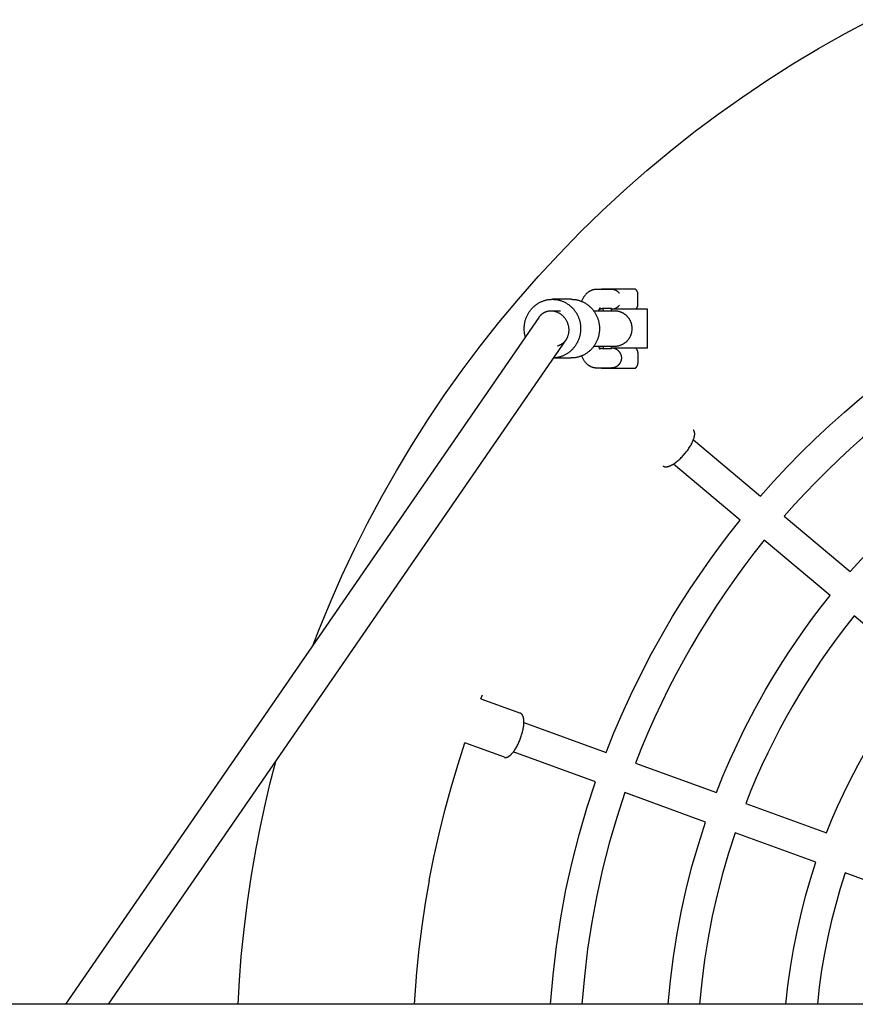
# Model space of a CAD drawing. Units: millimetres. Extents: x -1780 to 1780, y -3810 to 3810.
# Drawn here: x -711 to -284, y 30 to 534 of the extents above; entities that cross this region are included whole.
import ezdxf

# ---------------------------------------------------------------- set-up
doc = ezdxf.new("R2010")
doc.units = ezdxf.units.MM
doc.layers.add('ORG1006DY 2D', color=7, linetype='Continuous', true_color=0x000000)

msp = doc.modelspace()

# ---------------------------------------------------------------- linework, layer by layer
at = {"layer": 'ORG1006DY 2D', "color": 18, "lineweight": -3, "true_color": 0x000000}
for points in [[(-560.96, 213.76), (-558, 221.4), (-552.29, 235.31), (-546.23, 249.07), (-539.83, 262.68), (-533.1, 276.12), (-525.91, 289.6), (-518.38, 302.88), (-510.52, 315.98), (-502.32, 328.87), (-493.71, 341.68), (-484.77, 354.26), (-475.51, 366.62), (-465.93, 378.72), (-456, 390.64), (-445.76, 402.3), (-435.22, 413.69), (-424.39, 424.81), (-413.28, 435.64), (-401.88, 446.18), (-390.22, 456.42), (-378.3, 466.36), (-366.19, 475.93), (-353.84, 485.19), (-341.26, 494.13), (-328.45, 502.74), (-315.56, 510.93), (-302.47, 518.8), (-289.18, 526.33), (-275.7, 533.51)], [(-416.12, 395.54), (-416.3, 395.54), (-416.48, 395.53), (-416.65, 395.52), (-416.83, 395.51), (-417.01, 395.48), (-417.18, 395.46), (-417.35, 395.43), (-417.53, 395.39), (-417.7, 395.35), (-417.87, 395.31), (-418.04, 395.26), (-418.2, 395.21), (-418.37, 395.16), (-418.53, 395.1), (-418.69, 395.03), (-418.85, 394.96), (-419, 394.9), (-419.14, 394.83), (-419.29, 394.76), (-419.42, 394.68), (-419.56, 394.6), (-419.7, 394.53), (-419.83, 394.44), (-419.96, 394.36), (-420.09, 394.27), (-420.21, 394.18), (-420.34, 394.09), (-420.46, 394), (-420.58, 393.9), (-420.69, 393.81), (-420.81, 393.71), (-420.92, 393.61), (-421.11, 393.43), (-421.29, 393.25), (-421.46, 393.07), (-421.63, 392.89), (-421.82, 392.67), (-422, 392.44), (-422.18, 392.21), (-422.35, 391.97), (-422.49, 391.77), (-422.63, 391.56), (-422.76, 391.34), (-422.89, 391.12), (-423.02, 390.9), (-423.14, 390.68), (-423.38, 390.22), (-423.55, 389.87), (-423.72, 389.5)], [(-408.24, 395.54), (-416.12, 395.54)], [(-413.42, 395.75), (-413.49, 395.7), (-413.55, 395.65), (-413.62, 395.6), (-413.68, 395.54)], [(-410.92, 395.75), (-412.58, 395.75), (-413.41, 395.75), (-413.42, 395.75), (-413.42, 395.75)], [(-403.89, 395.75), (-410.92, 395.75)], [(-404.29, 393.59), (-404.33, 393.64), (-404.38, 393.7), (-404.47, 393.81), (-404.57, 393.92), (-404.67, 394.02), (-404.77, 394.12), (-404.88, 394.22), (-404.99, 394.31), (-405.1, 394.41), (-405.21, 394.49), (-405.33, 394.58), (-405.45, 394.66), (-405.57, 394.74), (-405.69, 394.82), (-405.82, 394.89), (-405.95, 394.96), (-406.08, 395.02), (-406.21, 395.09), (-406.34, 395.14), (-406.47, 395.2), (-406.6, 395.25), (-406.74, 395.29), (-406.87, 395.34), (-407.01, 395.38), (-407.15, 395.41), (-407.28, 395.44), (-407.42, 395.47), (-407.56, 395.49), (-407.69, 395.51), (-407.83, 395.52), (-407.97, 395.54), (-408.1, 395.54), (-408.24, 395.54)], [(-396.2, 395.75), (-396.2, 395.75), (-401.11, 395.75), (-403.89, 395.75)], [(-394.82, 393.06), (-394.82, 393.14), (-394.83, 393.22), (-394.83, 393.3), (-394.84, 393.38), (-394.85, 393.47), (-394.86, 393.55), (-394.87, 393.63), (-394.89, 393.71), (-394.9, 393.79), (-394.92, 393.87), (-394.94, 393.95), (-394.97, 394.02), (-394.99, 394.1), (-395.02, 394.18), (-395.05, 394.25), (-395.08, 394.33), (-395.11, 394.41), (-395.14, 394.48), (-395.18, 394.55), (-395.22, 394.62), (-395.25, 394.7), (-395.3, 394.77), (-395.34, 394.84), (-395.38, 394.9), (-395.43, 394.97), (-395.48, 395.04), (-395.53, 395.1), (-395.58, 395.17), (-395.63, 395.23), (-395.69, 395.29), (-395.74, 395.35), (-395.8, 395.41), (-395.85, 395.46), (-395.9, 395.5), (-395.94, 395.55), (-395.99, 395.59), (-396.04, 395.63), (-396.1, 395.67), (-396.15, 395.71), (-396.2, 395.75)], [(-394.82, 388.06), (-394.82, 393.06)], [(-452.42, 371.31), (-452.5, 371.57), (-452.57, 371.84), (-452.63, 372.11), (-452.69, 372.38), (-452.74, 372.65), (-452.79, 372.91), (-452.87, 373.45), (-452.93, 373.97), (-452.97, 374.5), (-453, 375.02), (-453.01, 375.53), (-453, 375.86), (-452.99, 376.2), (-452.97, 376.53), (-452.95, 376.88), (-452.92, 377.22), (-452.87, 377.56), (-452.82, 377.91), (-452.77, 378.26), (-452.7, 378.61), (-452.63, 378.96), (-452.54, 379.31), (-452.45, 379.65), (-452.35, 380), (-452.24, 380.35), (-452.12, 380.7), (-451.99, 381.05), (-451.86, 381.39), (-451.71, 381.74), (-451.56, 382.08), (-451.4, 382.42), (-451.22, 382.75), (-451.04, 383.08), (-450.85, 383.41), (-450.66, 383.74), (-450.45, 384.05), (-450.24, 384.37), (-450.01, 384.68), (-449.78, 384.98), (-449.54, 385.28), (-449.3, 385.57), (-449.04, 385.86), (-448.78, 386.13), (-448.52, 386.41), (-448.24, 386.67), (-447.96, 386.92), (-447.68, 387.17), (-447.38, 387.41), (-447.09, 387.64), (-446.78, 387.87), (-446.48, 388.08), (-446.17, 388.29), (-445.85, 388.49), (-445.53, 388.67), (-445.21, 388.85), (-444.88, 389.02), (-444.56, 389.18), (-444.23, 389.33), (-443.89, 389.47), (-443.56, 389.61), (-443.23, 389.73), (-442.89, 389.84), (-442.55, 389.95), (-442.22, 390.04), (-441.88, 390.13), (-441.55, 390.21), (-441.21, 390.28), (-440.88, 390.34), (-440.54, 390.39), (-440.21, 390.43), (-439.88, 390.47), (-439.55, 390.49), (-439.23, 390.51), (-438.91, 390.52), (-438.59, 390.53), (-438.27, 390.52), (-437.94, 390.51), (-437.62, 390.49), (-437.29, 390.47), (-436.96, 390.43), (-436.63, 390.39), (-436.3, 390.34), (-435.96, 390.28), (-435.63, 390.21), (-435.29, 390.13), (-434.95, 390.04), (-434.62, 389.95), (-434.28, 389.84), (-433.95, 389.73), (-433.61, 389.61), (-433.28, 389.47), (-432.95, 389.33), (-432.62, 389.18), (-432.29, 389.02), (-431.96, 388.85), (-431.64, 388.67), (-431.32, 388.49), (-431.01, 388.29), (-430.7, 388.08), (-430.39, 387.87), (-430.09, 387.64), (-429.79, 387.41), (-429.5, 387.17), (-429.21, 386.92), (-428.93, 386.67), (-428.66, 386.41), (-428.39, 386.13), (-428.13, 385.86), (-427.88, 385.57), (-427.63, 385.28), (-427.39, 384.98), (-427.16, 384.68), (-426.94, 384.37), (-426.72, 384.05), (-426.52, 383.74), (-426.32, 383.41), (-426.13, 383.08), (-425.95, 382.75), (-425.78, 382.42), (-425.61, 382.08), (-425.46, 381.74), (-425.31, 381.39), (-425.18, 381.05), (-425.05, 380.7), (-424.93, 380.35), (-424.82, 380), (-424.72, 379.65), (-424.63, 379.31), (-424.55, 378.96), (-424.47, 378.61), (-424.41, 378.26), (-424.35, 377.91), (-424.3, 377.56), (-424.26, 377.22), (-424.22, 376.88), (-424.2, 376.53), (-424.18, 376.2), (-424.17, 375.86), (-424.17, 375.53), (-424.17, 375.2), (-424.18, 374.88), (-424.2, 374.55), (-424.22, 374.22), (-424.25, 373.89), (-424.29, 373.55), (-424.34, 373.22), (-424.39, 372.88), (-424.45, 372.54), (-424.52, 372.2), (-424.6, 371.86), (-424.69, 371.52), (-424.78, 371.18), (-424.89, 370.84), (-425, 370.51), (-425.12, 370.17), (-425.25, 369.83), (-425.38, 369.5), (-425.53, 369.17), (-425.68, 368.84), (-425.84, 368.51), (-426.01, 368.19), (-426.19, 367.86), (-426.38, 367.55), (-426.57, 367.23), (-426.77, 366.93), (-426.98, 366.62), (-427.2, 366.32), (-427.43, 366.03), (-427.66, 365.74), (-427.9, 365.46), (-428.14, 365.18), (-428.4, 364.91), (-428.66, 364.65), (-428.92, 364.39), (-429.19, 364.15), (-429.47, 363.9), (-429.75, 363.67), (-430.04, 363.44), (-430.33, 363.23), (-430.63, 363.02), (-430.93, 362.81), (-431.24, 362.62), (-431.55, 362.44), (-431.86, 362.26), (-432.17, 362.09), (-432.49, 361.93), (-432.81, 361.78), (-433.13, 361.64), (-433.45, 361.51), (-433.78, 361.39), (-434.1, 361.27), (-434.43, 361.16), (-434.76, 361.07), (-435.08, 360.98), (-435.41, 360.9), (-435.74, 360.82), (-436.06, 360.76), (-436.39, 360.7), (-436.71, 360.66), (-437.03, 360.62), (-437.35, 360.58), (-437.67, 360.56), (-437.98, 360.54)], [(-428.95, 390.53), (-438.59, 390.53)], [(-428.95, 390.53), (-428.63, 390.52), (-428.31, 390.51), (-427.99, 390.49), (-427.66, 390.47), (-427.33, 390.43), (-427, 390.39), (-426.66, 390.34), (-426.33, 390.28), (-426, 390.21), (-425.66, 390.13), (-425.32, 390.04), (-424.99, 389.95), (-424.65, 389.84), (-424.31, 389.73), (-423.98, 389.61), (-423.65, 389.47), (-423.31, 389.33), (-422.98, 389.18), (-422.66, 389.02), (-422.33, 388.85), (-422.01, 388.67), (-421.69, 388.49), (-421.37, 388.29), (-421.06, 388.08), (-420.76, 387.87), (-420.45, 387.64), (-420.16, 387.41), (-419.87, 387.17), (-419.58, 386.92), (-419.3, 386.67), (-419.02, 386.41), (-418.76, 386.13), (-418.5, 385.86), (-418.24, 385.57), (-418, 385.28), (-417.76, 384.98), (-417.53, 384.68), (-417.31, 384.37), (-417.09, 384.05), (-416.88, 383.74), (-416.69, 383.41), (-416.5, 383.08), (-416.32, 382.75), (-416.14, 382.42), (-415.98, 382.08), (-415.83, 381.74), (-415.68, 381.39), (-415.55, 381.05), (-415.42, 380.7), (-415.3, 380.35), (-415.19, 380), (-415.09, 379.65), (-415, 379.31), (-414.92, 378.96), (-414.84, 378.61), (-414.77, 378.26), (-414.72, 377.91), (-414.67, 377.56), (-414.63, 377.22), (-414.59, 376.88), (-414.57, 376.53), (-414.55, 376.2), (-414.54, 375.86), (-414.53, 375.53), (-414.54, 375.19), (-414.55, 374.86), (-414.57, 374.52), (-414.59, 374.18), (-414.63, 373.84), (-414.67, 373.49), (-414.72, 373.15), (-414.77, 372.8), (-414.84, 372.45), (-414.92, 372.1), (-415, 371.75), (-415.09, 371.4), (-415.19, 371.05), (-415.3, 370.7), (-415.42, 370.35), (-415.55, 370.01), (-415.68, 369.66), (-415.83, 369.32), (-415.98, 368.98), (-416.14, 368.64), (-416.32, 368.3), (-416.5, 367.97), (-416.69, 367.64), (-416.88, 367.32), (-417.09, 367), (-417.31, 366.69), (-417.53, 366.38), (-417.76, 366.07), (-418, 365.78), (-418.24, 365.48), (-418.5, 365.2), (-418.76, 364.92), (-419.02, 364.65), (-419.3, 364.39), (-419.58, 364.13), (-419.87, 363.88), (-420.16, 363.64), (-420.45, 363.41), (-420.76, 363.19), (-421.06, 362.97), (-421.37, 362.77), (-421.69, 362.57), (-422.01, 362.38), (-422.33, 362.2), (-422.66, 362.03), (-422.98, 361.87), (-423.31, 361.72), (-423.65, 361.58), (-423.98, 361.45), (-424.31, 361.33), (-424.65, 361.21), (-424.99, 361.11), (-425.32, 361.01), (-425.66, 360.92), (-426, 360.85), (-426.33, 360.78), (-426.66, 360.72), (-427, 360.67), (-427.33, 360.62), (-427.66, 360.59), (-427.99, 360.56), (-428.31, 360.54), (-428.63, 360.53), (-428.95, 360.53)], [(-395.95, 385.54), (-395.87, 385.62), (-395.79, 385.7), (-395.73, 385.76), (-395.67, 385.82), (-395.62, 385.88), (-395.57, 385.94), (-395.52, 386.01), (-395.47, 386.07), (-395.42, 386.14), (-395.37, 386.21), (-395.33, 386.28), (-395.29, 386.34), (-395.24, 386.42), (-395.21, 386.49), (-395.17, 386.56), (-395.13, 386.63), (-395.1, 386.71), (-395.07, 386.78), (-395.04, 386.86), (-395.01, 386.93), (-394.98, 387.01), (-394.96, 387.09), (-394.94, 387.17), (-394.91, 387.24), (-394.9, 387.32), (-394.88, 387.4), (-394.86, 387.48), (-394.85, 387.56), (-394.84, 387.65), (-394.83, 387.73), (-394.82, 387.81), (-394.82, 387.89), (-394.82, 387.97), (-394.82, 388.06)], [(-439.32, 384.53), (-439.58, 384.52), (-439.83, 384.51), (-440.09, 384.49), (-440.35, 384.46), (-440.6, 384.42), (-440.86, 384.37), (-441.11, 384.31), (-441.36, 384.25), (-441.49, 384.21), (-441.62, 384.17), (-441.74, 384.13), (-441.87, 384.09), (-442, 384.04), (-442.13, 383.99), (-442.25, 383.94), (-442.38, 383.89), (-442.5, 383.83), (-442.63, 383.77), (-442.75, 383.71), (-442.87, 383.65), (-443, 383.58), (-443.12, 383.52), (-443.24, 383.45), (-443.35, 383.37), (-443.47, 383.3), (-443.59, 383.22), (-443.71, 383.14), (-443.82, 383.05), (-443.94, 382.97), (-444.05, 382.88), (-444.16, 382.79), (-444.27, 382.7), (-444.37, 382.61), (-444.48, 382.51), (-444.58, 382.41), (-444.69, 382.31), (-444.79, 382.21), (-444.89, 382.1), (-444.98, 382), (-445.08, 381.89), (-445.21, 381.73), (-445.34, 381.56), (-445.47, 381.39), (-445.59, 381.22)], [(-439.3, 384.53), (-439.32, 384.53)], [(-434.45, 384.54), (-438.61, 384.53), (-439.3, 384.53)], [(-430.12, 375.53), (-430.15, 375.81), (-430.18, 376.09), (-430.22, 376.36), (-430.27, 376.64), (-430.33, 376.92), (-430.4, 377.19), (-430.47, 377.47), (-430.56, 377.74), (-430.65, 378.02), (-430.75, 378.3), (-430.86, 378.58), (-430.98, 378.85), (-431.11, 379.13), (-431.25, 379.4), (-431.4, 379.67), (-431.56, 379.93), (-431.72, 380.2), (-431.9, 380.46), (-432.08, 380.71), (-432.27, 380.96), (-432.47, 381.2), (-432.67, 381.44), (-432.88, 381.67), (-433.1, 381.89), (-433.33, 382.1), (-433.56, 382.31), (-433.8, 382.51), (-434.04, 382.7), (-434.29, 382.88), (-434.54, 383.05), (-434.8, 383.22), (-435.06, 383.37), (-435.32, 383.52), (-435.59, 383.65), (-435.85, 383.77), (-436.12, 383.89), (-436.39, 383.99), (-436.66, 384.09), (-436.93, 384.17), (-437.2, 384.25), (-437.46, 384.31), (-437.72, 384.37), (-437.98, 384.42), (-438.25, 384.46), (-438.51, 384.49), (-438.77, 384.51), (-439.04, 384.52), (-439.3, 384.53)], [(-410.52, 384.54), (-417.43, 384.54)], [(-414.91, 384.54), (-414.78, 384.93), (-414.69, 385.17), (-414.6, 385.4), (-414.51, 385.6), (-414.42, 385.78), (-414.38, 385.86), (-414.34, 385.93), (-414.27, 386.06), (-414.24, 386.11), (-414.21, 386.16), (-414.19, 386.19), (-414.17, 386.23), (-414.15, 386.25), (-414.14, 386.26), (-414.13, 386.27), (-414.13, 386.27), (-414.13, 386.27), (-414.13, 386.27), (-414.13, 386.27), (-414.13, 386.27)], [(-412.84, 385.77), (-412.91, 385.75), (-412.99, 385.72), (-413.07, 385.7), (-413.14, 385.68), (-413.22, 385.65), (-413.3, 385.64), (-413.39, 385.62), (-413.47, 385.6), (-413.55, 385.59), (-413.64, 385.58), (-413.73, 385.57), (-413.81, 385.56), (-413.9, 385.55), (-413.99, 385.55), (-414.08, 385.54), (-414.17, 385.54), (-414.26, 385.54), (-414.35, 385.55), (-414.44, 385.55), (-414.53, 385.56)], [(-414.53, 385.54), (-414.17, 385.54)], [(-412.84, 385.77), (-412.74, 385.48), (-412.64, 385.18), (-412.55, 384.87), (-412.45, 384.54)], [(-408.44, 385.77), (-412.84, 385.77)], [(-408.94, 384.54), (-410.52, 384.54)], [(-407.15, 384.54), (-408.94, 384.54)], [(-408.44, 384.54), (-408.44, 385.77)], [(-408.44, 385.54), (-408.25, 385.54)], [(-389.88, 385.54), (-389.88, 385.54), (-408.25, 385.54)], [(-408.24, 385.54), (-408.11, 385.55), (-407.97, 385.55), (-407.83, 385.56), (-407.7, 385.58), (-407.56, 385.6), (-407.42, 385.62), (-407.28, 385.65), (-407.14, 385.68), (-407.01, 385.71), (-406.87, 385.75), (-406.73, 385.79), (-406.6, 385.84), (-406.47, 385.89), (-406.33, 385.95), (-406.2, 386), (-406.07, 386.07), (-405.94, 386.13), (-405.82, 386.2), (-405.69, 386.27), (-405.57, 386.35), (-405.45, 386.43), (-405.33, 386.51), (-405.21, 386.59), (-405.1, 386.68), (-404.98, 386.78), (-404.87, 386.87), (-404.77, 386.97), (-404.66, 387.07), (-404.56, 387.18), (-404.46, 387.29), (-404.37, 387.4), (-404.32, 387.45), (-404.28, 387.51)], [(-406.8, 384.54), (-407.15, 384.54)], [(-406.8, 366.54), (-406.54, 366.55), (-406.27, 366.56), (-405.99, 366.58), (-405.79, 366.6), (-405.58, 366.63), (-405.37, 366.66), (-405.16, 366.69), (-404.95, 366.74), (-404.74, 366.78), (-404.53, 366.84), (-404.32, 366.89), (-404.11, 366.96), (-403.9, 367.02), (-403.69, 367.1), (-403.49, 367.18), (-403.28, 367.26), (-403.07, 367.36), (-402.86, 367.45), (-402.65, 367.56), (-402.45, 367.67), (-402.25, 367.78), (-402.05, 367.9), (-401.86, 368.02), (-401.67, 368.15), (-401.48, 368.28), (-401.3, 368.42), (-401.12, 368.56), (-400.95, 368.71), (-400.77, 368.86), (-400.6, 369.02), (-400.44, 369.18), (-400.28, 369.34), (-400.12, 369.51), (-399.97, 369.69), (-399.82, 369.86), (-399.68, 370.04), (-399.54, 370.23), (-399.41, 370.41), (-399.28, 370.6), (-399.16, 370.8), (-399.04, 370.99), (-398.92, 371.19), (-398.82, 371.39), (-398.71, 371.6), (-398.61, 371.81), (-398.52, 372.02), (-398.43, 372.23), (-398.36, 372.43), (-398.29, 372.63), (-398.22, 372.83), (-398.16, 373.03), (-398.1, 373.24), (-398.05, 373.44), (-398, 373.65), (-397.96, 373.86), (-397.92, 374.07), (-397.89, 374.28), (-397.87, 374.49), (-397.84, 374.7), (-397.83, 374.91), (-397.81, 375.12), (-397.81, 375.33), (-397.8, 375.54), (-397.81, 375.76), (-397.81, 375.97), (-397.83, 376.18), (-397.84, 376.39), (-397.87, 376.6), (-397.89, 376.81), (-397.92, 377.02), (-397.96, 377.23), (-398, 377.44), (-398.05, 377.64), (-398.1, 377.85), (-398.16, 378.05), (-398.22, 378.26), (-398.29, 378.46), (-398.36, 378.66), (-398.43, 378.86), (-398.52, 379.07), (-398.61, 379.28), (-398.71, 379.49), (-398.82, 379.69), (-398.92, 379.9), (-399.04, 380.1), (-399.16, 380.29), (-399.28, 380.48), (-399.41, 380.67), (-399.54, 380.86), (-399.68, 381.05), (-399.82, 381.22), (-399.97, 381.4), (-400.12, 381.57), (-400.28, 381.74), (-400.44, 381.91), (-400.6, 382.07), (-400.77, 382.22), (-400.95, 382.38), (-401.12, 382.52), (-401.3, 382.67), (-401.48, 382.8), (-401.67, 382.94), (-401.86, 383.07), (-402.05, 383.19), (-402.25, 383.31), (-402.45, 383.42), (-402.65, 383.53), (-402.86, 383.63), (-403.07, 383.73), (-403.28, 383.82), (-403.49, 383.91), (-403.69, 383.99), (-403.9, 384.06), (-404.11, 384.13), (-404.32, 384.19), (-404.53, 384.25), (-404.74, 384.3), (-404.95, 384.35), (-405.16, 384.39), (-405.37, 384.43), (-405.58, 384.46), (-405.79, 384.49), (-405.99, 384.51), (-406.26, 384.53), (-406.54, 384.54), (-406.8, 384.54)], [(-389.88, 365.54), (-389.88, 385.54)], [(-445.59, 381.22), (-687.56, 30)], [(-332.21, 289.88), (-325.48, 297.43), (-318.57, 304.83), (-311.5, 312.07), (-304.26, 319.15), (-296.85, 326.06), (-289.28, 332.81), (-281.55, 339.38), (-273.66, 345.79), (-262.39, 354.43), (-250.87, 362.69), (-239.1, 370.57), (-227.09, 378.06)], [(-431.58, 369.84), (-431.49, 369.97), (-431.41, 370.1), (-431.33, 370.22), (-431.26, 370.35), (-431.18, 370.47), (-431.11, 370.6), (-431.05, 370.73), (-430.98, 370.86), (-430.92, 370.99), (-430.86, 371.12), (-430.74, 371.39), (-430.64, 371.66), (-430.54, 371.93), (-430.46, 372.21), (-430.38, 372.48), (-430.31, 372.76), (-430.25, 373.04), (-430.2, 373.32), (-430.17, 373.59), (-430.13, 373.87), (-430.11, 374.14), (-430.1, 374.42), (-430.09, 374.69), (-430.09, 374.97), (-430.1, 375.25), (-430.12, 375.53)], [(-665.7, 30), (-431.58, 369.84)], [(-435.97, 366.76), (-435.82, 366.8), (-435.69, 366.84), (-435.56, 366.88), (-435.43, 366.92), (-435.3, 366.97), (-435.17, 367.01), (-435.05, 367.06), (-434.92, 367.11), (-434.8, 367.17), (-434.67, 367.22), (-434.55, 367.28), (-434.42, 367.34), (-434.3, 367.41), (-434.18, 367.47), (-434.06, 367.54), (-433.94, 367.61), (-433.82, 367.68), (-433.7, 367.76), (-433.58, 367.84), (-433.47, 367.92), (-433.35, 368), (-433.24, 368.09), (-433.13, 368.17), (-433.02, 368.26), (-432.91, 368.35), (-432.8, 368.45), (-432.69, 368.54), (-432.59, 368.64), (-432.49, 368.74), (-432.39, 368.85), (-432.29, 368.95), (-432.19, 369.06), (-432.1, 369.17), (-431.96, 369.33), (-431.83, 369.49), (-431.7, 369.66), (-431.58, 369.84)], [(-417.41, 366.54), (-410.52, 366.54)], [(-414.13, 364.82), (-414.13, 364.82), (-414.13, 364.82), (-414.13, 364.82), (-414.13, 364.82), (-414.14, 364.83), (-414.15, 364.84), (-414.16, 364.86), (-414.18, 364.88), (-414.19, 364.9), (-414.23, 364.97), (-414.28, 365.05), (-414.34, 365.15), (-414.4, 365.26), (-414.46, 365.39), (-414.53, 365.53), (-414.6, 365.69), (-414.67, 365.88), (-414.75, 366.09), (-414.83, 366.31), (-414.91, 366.54)], [(-414.53, 365.53), (-414.44, 365.54), (-414.36, 365.54), (-414.28, 365.54), (-414.19, 365.54), (-414.1, 365.54), (-414.01, 365.54), (-413.92, 365.54), (-413.83, 365.53), (-413.75, 365.52), (-413.66, 365.51), (-413.57, 365.5), (-413.49, 365.48), (-413.41, 365.47), (-413.32, 365.45), (-413.24, 365.43), (-413.16, 365.41), (-413.09, 365.39), (-413.01, 365.37), (-412.93, 365.34), (-412.86, 365.31)], [(-412.47, 366.54), (-412.56, 366.22), (-412.66, 365.9), (-412.76, 365.6), (-412.86, 365.31)], [(-412.86, 365.31), (-408.44, 365.31)], [(-410.52, 366.54), (-408.94, 366.54)], [(-408.94, 366.54), (-407.15, 366.54)], [(-408.44, 365.31), (-408.44, 366.54)], [(-389.88, 365.54), (-389.88, 365.54), (-408.44, 365.54)], [(-408.23, 365.54), (-408.34, 365.54), (-408.44, 365.54)], [(-404.27, 363.58), (-404.32, 363.64), (-404.36, 363.7), (-404.46, 363.81), (-404.56, 363.91), (-404.66, 364.02), (-404.76, 364.12), (-404.86, 364.22), (-404.97, 364.31), (-405.08, 364.4), (-405.2, 364.49), (-405.32, 364.58), (-405.44, 364.66), (-405.56, 364.74), (-405.68, 364.81), (-405.81, 364.89), (-405.93, 364.96), (-406.06, 365.02), (-406.19, 365.08), (-406.32, 365.14), (-406.46, 365.19), (-406.59, 365.24), (-406.72, 365.29), (-406.86, 365.33), (-407, 365.37), (-407.13, 365.41), (-407.27, 365.44), (-407.41, 365.47), (-407.55, 365.49), (-407.69, 365.51), (-407.82, 365.52), (-407.96, 365.53), (-408.1, 365.54), (-408.23, 365.54)], [(-407.15, 366.54), (-406.8, 366.54), (-406.8, 366.54)], [(-403.7, 362.69), (-403.83, 362.92), (-403.97, 363.15), (-404.04, 363.26), (-404.12, 363.37), (-404.2, 363.48), (-404.27, 363.58)], [(-403.69, 358.4), (-403.63, 358.53), (-403.56, 358.65), (-403.51, 358.78), (-403.45, 358.91), (-403.4, 359.04), (-403.36, 359.17), (-403.31, 359.3), (-403.27, 359.44), (-403.24, 359.57), (-403.21, 359.71), (-403.19, 359.85), (-403.17, 359.99), (-403.15, 360.13), (-403.14, 360.27), (-403.13, 360.41), (-403.13, 360.55), (-403.13, 360.69), (-403.14, 360.82), (-403.15, 360.96), (-403.17, 361.1), (-403.19, 361.24), (-403.21, 361.38), (-403.24, 361.52), (-403.28, 361.65), (-403.32, 361.79), (-403.36, 361.92), (-403.41, 362.05), (-403.46, 362.18), (-403.51, 362.31), (-403.57, 362.44), (-403.63, 362.56), (-403.7, 362.69)], [(-394.81, 363.05), (-394.81, 363.13), (-394.81, 363.22), (-394.82, 363.3), (-394.83, 363.38), (-394.83, 363.46), (-394.85, 363.54), (-394.86, 363.62), (-394.87, 363.7), (-394.89, 363.78), (-394.91, 363.86), (-394.93, 363.94), (-394.95, 364.02), (-394.98, 364.1), (-395, 364.18), (-395.03, 364.25), (-395.06, 364.33), (-395.1, 364.4), (-395.13, 364.48), (-395.17, 364.55), (-395.2, 364.62), (-395.24, 364.69), (-395.28, 364.76), (-395.33, 364.83), (-395.37, 364.9), (-395.42, 364.97), (-395.46, 365.03), (-395.51, 365.1), (-395.57, 365.16), (-395.62, 365.23), (-395.67, 365.29), (-395.73, 365.35), (-395.79, 365.41), (-395.86, 365.48), (-395.93, 365.54)], [(-394.8, 358.05), (-394.81, 363.05)], [(-219.13, 364.17), (-226.37, 359.71), (-233.5, 355.12), (-240.51, 350.4), (-247.41, 345.56), (-254.18, 340.6), (-260.82, 335.53), (-267.34, 330.34), (-273.73, 325.06), (-279.99, 319.67), (-286.12, 314.19), (-292.11, 308.62), (-297.96, 302.96), (-303.68, 297.22), (-309.25, 291.4), (-314.69, 285.51), (-319.98, 279.55)], [(-437.99, 360.53), (-428.95, 360.53)], [(-423.7, 361.56), (-423.55, 361.22), (-423.39, 360.9), (-423.23, 360.57), (-423.06, 360.26), (-422.88, 359.95), (-422.7, 359.64), (-422.51, 359.35), (-422.31, 359.06), (-422.15, 358.84), (-421.98, 358.62), (-421.81, 358.41), (-421.63, 358.2), (-421.44, 357.99), (-421.25, 357.79), (-421.04, 357.59), (-420.83, 357.4), (-420.62, 357.22), (-420.51, 357.13), (-420.39, 357.04), (-420.28, 356.95), (-420.16, 356.87), (-420.04, 356.78), (-419.92, 356.7), (-419.72, 356.58), (-419.51, 356.46), (-419.3, 356.34), (-419.09, 356.23), (-418.87, 356.13), (-418.65, 356.04), (-418.42, 355.95), (-418.31, 355.91), (-418.19, 355.87), (-418.07, 355.83), (-417.94, 355.8), (-417.81, 355.76), (-417.69, 355.73), (-417.56, 355.7), (-417.43, 355.67), (-417.3, 355.65), (-417.17, 355.63), (-417.04, 355.61), (-416.91, 355.59), (-416.78, 355.58), (-416.65, 355.56), (-416.52, 355.56), (-416.39, 355.55), (-416.25, 355.55), (-416.12, 355.54)], [(-408.41, 355.54), (-408.32, 355.54), (-408.23, 355.54), (-408.09, 355.54), (-407.95, 355.55), (-407.82, 355.56), (-407.68, 355.57), (-407.54, 355.59), (-407.4, 355.62), (-407.27, 355.64), (-407.13, 355.67), (-406.99, 355.71), (-406.86, 355.75), (-406.72, 355.79), (-406.59, 355.84), (-406.45, 355.89), (-406.32, 355.94), (-406.19, 356), (-406.06, 356.06), (-405.93, 356.13), (-405.8, 356.2), (-405.68, 356.27), (-405.55, 356.34), (-405.43, 356.42), (-405.31, 356.51), (-405.2, 356.59), (-405.08, 356.68), (-404.97, 356.77), (-404.86, 356.87), (-404.75, 356.97), (-404.65, 357.07), (-404.55, 357.17), (-404.45, 357.28), (-404.36, 357.39), (-404.31, 357.45), (-404.27, 357.51)], [(-404.27, 357.51), (-404.19, 357.61), (-404.11, 357.72), (-404.04, 357.83), (-403.96, 357.94), (-403.83, 358.17), (-403.69, 358.4)], [(-396.2, 355.33), (-396.15, 355.37), (-396.09, 355.42), (-396.04, 355.46), (-395.98, 355.5), (-395.93, 355.55), (-395.88, 355.6), (-395.83, 355.64), (-395.78, 355.69), (-395.72, 355.75), (-395.66, 355.81), (-395.61, 355.88), (-395.55, 355.94), (-395.5, 356), (-395.45, 356.07), (-395.41, 356.14), (-395.36, 356.2), (-395.32, 356.27), (-395.27, 356.34), (-395.23, 356.41), (-395.19, 356.48), (-395.16, 356.56), (-395.12, 356.63), (-395.09, 356.7), (-395.05, 356.78), (-395.02, 356.85), (-395, 356.93), (-394.97, 357.01), (-394.95, 357.08), (-394.92, 357.16), (-394.9, 357.24), (-394.88, 357.32), (-394.87, 357.4), (-394.85, 357.48), (-394.84, 357.56), (-394.83, 357.64), (-394.82, 357.72), (-394.81, 357.81), (-394.81, 357.89), (-394.8, 357.97), (-394.8, 358.05)], [(-416.12, 355.54), (-408.05, 355.54)], [(-416.12, 355.54), (-416.12, 355.54)], [(-413.69, 355.54), (-413.62, 355.49), (-413.56, 355.43), (-413.49, 355.38), (-413.42, 355.33)], [(-413.42, 355.33), (-412.58, 355.33), (-410.9, 355.33)], [(-410.9, 355.33), (-410.2, 355.33), (-410.16, 355.33), (-409.94, 355.33), (-403.87, 355.33)], [(-408.23, 355.54), (-408.32, 355.54), (-408.41, 355.54)], [(-403.87, 355.33), (-401.09, 355.33), (-398.41, 355.33), (-396.69, 355.33), (-396.2, 355.33)], [(-286.27, 251.26), (-280.53, 257.68), (-274.64, 263.96), (-268.61, 270.11), (-262.44, 276.12), (-256.12, 282), (-249.68, 287.73), (-243.1, 293.32), (-236.39, 298.77), (-226.88, 306.06), (-217.17, 313.05), (-207.25, 319.71), (-197.13, 326.06)], [(-366.5, 318.62), (-332.21, 289.88)], [(-342.49, 277.62), (-376.71, 306.3)], [(-411.11, 158.81), (-407.12, 168.81), (-402.93, 178.62), (-398.53, 188.25), (-393.95, 197.69), (-387.87, 209.41), (-381.51, 220.82), (-377.11, 228.26), (-372.58, 235.61), (-367.91, 242.86), (-363.09, 250.01), (-358.14, 257.07), (-353.06, 264.02), (-347.84, 270.88), (-342.49, 277.62)], [(-319.98, 279.55), (-286.27, 251.26)], [(-330.27, 267.3), (-335.52, 260.65), (-340.61, 253.95), (-345.53, 247.19), (-350.29, 240.39), (-354.88, 233.55), (-359.3, 226.67), (-363.56, 219.76), (-367.65, 212.82), (-371.6, 205.81), (-375.46, 198.68), (-379.2, 191.42), (-382.82, 184.03), (-386.33, 176.53), (-389.72, 168.9), (-392.97, 161.15), (-396.09, 153.28)], [(-296.56, 239.01), (-330.27, 267.3)], [(-354.74, 138.23), (-351.37, 146.61), (-347.84, 154.84), (-344.14, 162.92), (-340.29, 170.84), (-335.03, 180.97), (-329.54, 190.82), (-325.82, 197.13), (-321.98, 203.36), (-318.03, 209.51), (-313.96, 215.57), (-309.77, 221.56), (-305.48, 227.46), (-301.07, 233.28), (-296.56, 239.01)], [(-284.32, 228.69), (-288.72, 223.09), (-292.99, 217.45), (-297.11, 211.76), (-301.1, 206.03), (-304.95, 200.27), (-308.66, 194.48), (-312.24, 188.66), (-315.68, 182.82), (-319.02, 176.92), (-322.27, 170.92), (-325.42, 164.8), (-328.48, 158.59), (-331.45, 152.27), (-334.31, 145.85), (-337.07, 139.34), (-339.71, 132.73)], [(-250.6, 200.4), (-284.32, 228.69)], [(-298.35, 117.68), (-295.61, 124.43), (-292.74, 131.07), (-289.75, 137.6), (-286.63, 144), (-282.2, 152.53), (-277.58, 160.83), (-274.53, 166), (-271.38, 171.11), (-268.15, 176.16), (-264.82, 181.14), (-261.4, 186.06), (-257.89, 190.91), (-254.29, 195.69), (-250.6, 200.4)], [(-475.13, 186.21), (-474.32, 188.27)], [(-453.19, 174.1), (-411.11, 158.81)], [(-490.44, 140.88), (-487.02, 152.31), (-483.34, 163.66)], [(-416.58, 143.78), (-458.59, 159.04)], [(-599.4, 30), (-598.67, 42.24), (-597.7, 54.45), (-596.28, 68.33), (-594.55, 82.17), (-592.49, 95.97), (-590.11, 109.72), (-587.92, 120.92), (-585.53, 132.08), (-582.92, 143.19), (-580.1, 154.25)], [(-396.09, 153.28), (-354.74, 138.23)], [(-439.52, 30), (-438.27, 44.87), (-436.53, 59.6), (-434.32, 74.16), (-431.64, 88.53), (-428.51, 102.7), (-424.94, 116.64), (-420.96, 130.34), (-416.58, 143.78)], [(-501.61, 93.34), (-499.24, 105.32), (-496.59, 117.24), (-493.66, 129.1), (-490.44, 140.88)], [(-401.56, 138.25), (-405.72, 125.46), (-409.51, 112.42), (-412.9, 99.15), (-415.89, 85.68), (-418.45, 72), (-420.58, 58.15), (-422.26, 44.14), (-423.48, 30)], [(-360.21, 123.2), (-401.56, 138.25)], [(-339.71, 132.73), (-298.35, 117.68)], [(-379.36, 30), (-378.22, 42.16), (-376.71, 54.21), (-374.82, 66.13), (-372.57, 77.89), (-369.97, 89.5), (-367.04, 100.93), (-363.78, 112.16), (-360.21, 123.2)], [(-345.18, 117.69), (-348.54, 107.3), (-351.6, 96.72), (-354.36, 85.97), (-356.82, 75.05), (-358.95, 63.98), (-360.75, 52.77), (-362.21, 41.44), (-363.31, 30)], [(-303.82, 102.64), (-345.18, 117.69)], [(-319.15, 30), (-318.14, 39.46), (-316.85, 48.83), (-315.3, 58.11), (-313.49, 67.27), (-311.43, 76.32), (-309.13, 85.23), (-306.59, 94.01), (-303.82, 102.64)], [(-288.78, 97.17), (-291.33, 89.18), (-293.68, 81.06), (-295.82, 72.81), (-297.73, 64.45), (-299.42, 55.98), (-300.88, 47.4), (-302.1, 38.74), (-303.08, 30)], [(-240.02, 79.42), (-288.78, 97.17)], [(-501.61, 93.34), (-503.63, 81.66), (-505.38, 69.93), (-506.86, 58.16), (-508.06, 46.37)], [(-508.06, 46.37), (-509.27, 30)], [(1770, 30), (-1770, 30)]]:
    msp.add_lwpolyline(points, dxfattribs=at)
at = {"layer": 'ORG1006DY 2D', "color": 0, "lineweight": -3}
for points in [[(-370.83, 311.62), (-370.46, 312.06), (-370.1, 312.52), (-369.75, 312.98), (-369.4, 313.45), (-369.07, 313.92), (-368.74, 314.4), (-368.43, 314.88), (-368.14, 315.35), (-367.85, 315.83), (-367.59, 316.3), (-367.34, 316.77), (-367.11, 317.23), (-366.9, 317.68), (-366.7, 318.12), (-366.53, 318.54), (-366.37, 318.96), (-366.23, 319.36), (-366.17, 319.56), (-366.12, 319.76), (-366.06, 319.96), (-366.01, 320.15), (-365.97, 320.34), (-365.93, 320.52), (-365.9, 320.71), (-365.87, 320.89), (-365.85, 321.06), (-365.83, 321.24), (-365.81, 321.4), (-365.81, 321.57), (-365.8, 321.73), (-365.81, 321.88), (-365.81, 321.96), (-365.81, 322.03), (-365.82, 322.11), (-365.83, 322.18), (-365.83, 322.25), (-365.84, 322.32), (-365.86, 322.39), (-365.87, 322.46), (-365.88, 322.52), (-365.9, 322.59), (-365.91, 322.65), (-365.93, 322.72), (-365.95, 322.78), (-365.97, 322.84), (-365.99, 322.9), (-366.01, 322.95), (-366.03, 323.01), (-366.06, 323.06), (-366.08, 323.12), (-366.11, 323.17), (-366.14, 323.22), (-366.17, 323.27), (-366.2, 323.31), (-366.23, 323.36), (-366.26, 323.41), (-366.3, 323.45), (-366.33, 323.49), (-366.37, 323.53), (-366.41, 323.57), (-366.45, 323.61), (-366.48, 323.64), (-366.52, 323.68)], [(-381.95, 305.29), (-381.91, 305.26), (-381.87, 305.23), (-381.83, 305.2), (-381.79, 305.17), (-381.74, 305.14), (-381.7, 305.12), (-381.65, 305.09), (-381.61, 305.07), (-381.56, 305.05), (-381.51, 305.03), (-381.46, 305), (-381.41, 304.99), (-381.36, 304.97), (-381.31, 304.95), (-381.25, 304.94), (-381.2, 304.92), (-381.14, 304.91), (-381.08, 304.9), (-381.02, 304.89), (-380.96, 304.88), (-380.9, 304.87), (-380.84, 304.86), (-380.77, 304.86), (-380.71, 304.86), (-380.64, 304.85), (-380.58, 304.85), (-380.51, 304.86), (-380.44, 304.86), (-380.37, 304.86), (-380.3, 304.87), (-380.22, 304.87), (-380.15, 304.88), (-380.07, 304.89), (-380, 304.9), (-379.84, 304.93), (-379.68, 304.96), (-379.52, 305), (-379.35, 305.05), (-379.18, 305.1), (-379, 305.16), (-378.82, 305.22), (-378.64, 305.29), (-378.45, 305.37), (-378.27, 305.45), (-378.07, 305.54), (-377.88, 305.64), (-377.68, 305.74), (-377.48, 305.84), (-377.28, 305.96), (-376.87, 306.2), (-376.45, 306.47), (-376.03, 306.75), (-375.6, 307.06), (-375.18, 307.38), (-374.75, 307.72), (-374.33, 308.07), (-373.91, 308.44), (-373.49, 308.81), (-373.08, 309.2), (-372.68, 309.59), (-372.29, 309.99), (-371.91, 310.4), (-371.54, 310.8), (-370.83, 311.62)], [(-475.13, 186.21), (-454.95, 178.87)], [(-454.87, 166.07), (-454.67, 166.61), (-454.49, 167.16), (-454.32, 167.72), (-454.15, 168.27), (-454, 168.83), (-453.86, 169.39), (-453.73, 169.95), (-453.61, 170.5), (-453.51, 171.04), (-453.42, 171.58), (-453.35, 172.1), (-453.29, 172.61), (-453.24, 173.11), (-453.21, 173.59), (-453.19, 174.05), (-453.19, 174.49), (-453.2, 174.92), (-453.21, 175.13), (-453.22, 175.33), (-453.24, 175.53), (-453.26, 175.73), (-453.28, 175.92), (-453.31, 176.11), (-453.34, 176.29), (-453.38, 176.47), (-453.42, 176.65), (-453.46, 176.81), (-453.5, 176.98), (-453.55, 177.13), (-453.6, 177.29), (-453.66, 177.43), (-453.69, 177.5), (-453.72, 177.57), (-453.75, 177.64), (-453.78, 177.7), (-453.81, 177.77), (-453.84, 177.83), (-453.88, 177.89), (-453.91, 177.95), (-453.95, 178.01), (-453.98, 178.06), (-454.02, 178.12), (-454.06, 178.17), (-454.1, 178.22), (-454.14, 178.27), (-454.18, 178.32), (-454.22, 178.37), (-454.26, 178.41), (-454.3, 178.45), (-454.34, 178.49), (-454.38, 178.53), (-454.43, 178.57), (-454.47, 178.61), (-454.52, 178.64), (-454.56, 178.67), (-454.61, 178.7), (-454.66, 178.73), (-454.7, 178.76), (-454.75, 178.79), (-454.8, 178.81), (-454.85, 178.83), (-454.9, 178.85), (-454.95, 178.87)], [(-463.15, 156.32), (-483.34, 163.66)], [(-463.15, 156.32), (-463.1, 156.3), (-463.05, 156.29), (-463.01, 156.27), (-462.96, 156.26), (-462.91, 156.25), (-462.86, 156.24), (-462.81, 156.23), (-462.76, 156.23), (-462.7, 156.22), (-462.65, 156.22), (-462.6, 156.22), (-462.54, 156.22), (-462.49, 156.22), (-462.43, 156.22), (-462.38, 156.22), (-462.32, 156.23), (-462.26, 156.24), (-462.2, 156.25), (-462.14, 156.26), (-462.08, 156.27), (-462.02, 156.28), (-461.96, 156.3), (-461.9, 156.32), (-461.84, 156.33), (-461.78, 156.36), (-461.71, 156.38), (-461.65, 156.4), (-461.58, 156.43), (-461.52, 156.46), (-461.45, 156.49), (-461.39, 156.52), (-461.32, 156.55), (-461.25, 156.58), (-461.19, 156.62), (-461.05, 156.7), (-460.91, 156.79), (-460.77, 156.88), (-460.63, 156.98), (-460.48, 157.09), (-460.34, 157.2), (-460.19, 157.32), (-460.04, 157.45), (-459.9, 157.59), (-459.75, 157.73), (-459.6, 157.88), (-459.44, 158.04), (-459.29, 158.2), (-459.14, 158.37), (-458.99, 158.54), (-458.69, 158.91), (-458.39, 159.3), (-458.09, 159.72), (-457.79, 160.15), (-457.5, 160.6), (-457.22, 161.06), (-456.94, 161.54), (-456.67, 162.02), (-456.41, 162.52), (-456.16, 163.02), (-455.91, 163.53), (-455.68, 164.04), (-455.46, 164.55), (-455.25, 165.06), (-454.87, 166.07)]]:
    msp.add_lwpolyline(points, dxfattribs=at)

doc.saveas('drawing.dxf')
